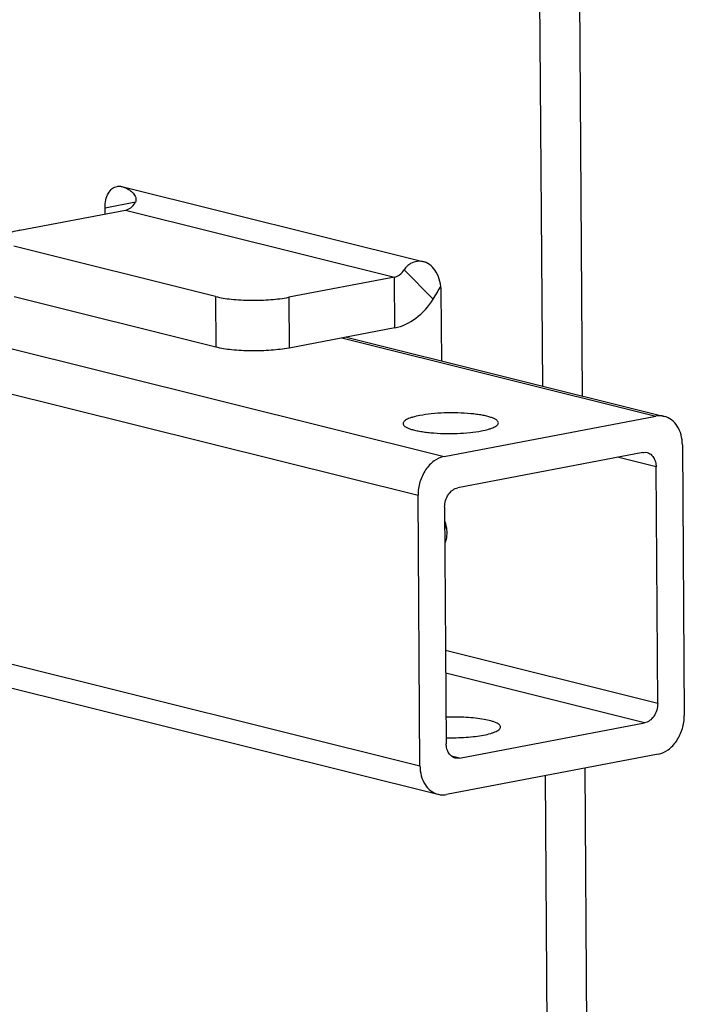
# Model space of a CAD drawing. Units: millimetres. Extents: x 1000 to 5500, y 2 to 2102.
# Drawn here: x 5058 to 5096, y 396 to 453 of the extents above; entities that cross this region are included whole.
import ezdxf

# ---------------------------------------------------------------- set-up
doc = ezdxf.new("R2010")
doc.units = ezdxf.units.MM
doc.header["$LTSCALE"] = 30.734
doc.layers.get('0').update_dxf_attribs({"linetype": 'CONTINUOUS'})

msp = doc.modelspace()

# ---------------------------------------------------------------- linework, layer by layer
at = {"color": 7, "linetype": 'Continuous'}
for p, q in [((5090.123, 431.241), (5089.159, 570.476)), ((5087.828, 431.814), (5086.871, 570.039)), ((5057.649, 440.81), (5063.75, 441.974)), ((5062.578, 441.75), (5062.576, 442.115)), ((5068.943, 436.985), (5057.301, 439.889)), ((5079.273, 438.102), (5073.171, 436.938)), ((5068.963, 434.057), (5057.321, 436.961)), ((5082.007, 433.266), (5081.979, 437.275)), ((5079.293, 435.173), (5073.192, 434.01)), ((5076.498, 434.64), (5094.85, 430.062)), ((5082.15, 427.746), (5094.352, 430.074)), ((5095.891, 428.413), (5095.999, 412.795)), ((5093.603, 427.976), (5082.926, 425.94)), ((5094.467, 413.48), (5094.372, 427.146)), ((5080.746, 409.885), (5080.638, 425.503)), ((5082.17, 424.818), (5082.265, 411.152)), ((5032.045, 420.644), (5081.787, 408.236)), ((5083.034, 410.322), (5093.711, 412.358)), ((5094.487, 410.552), (5082.285, 408.224)), ((5090.866, 323.868), (5090.272, 409.748)), ((5088.571, 324.441), (5087.984, 409.311))]:
    msp.add_line(p, q, dxfattribs=at)
at = {"color": 9, "linetype": 'Continuous'}
for p, q in [((5063.536, 443.337), (5080.999, 438.981)), ((5062.576, 442.115), (5064.335, 442.451)), ((5063.75, 441.974), (5079.273, 438.102)), ((5036.694, 439.085), (5082.15, 427.746)), ((5079.827, 438.516), (5081.509, 436.83)), ((5079.293, 435.173), (5079.273, 438.102)), ((5031.928, 437.654), (5080.638, 425.503)), ((5068.943, 436.985), (5068.963, 434.057)), ((5073.171, 436.938), (5073.192, 434.01)), ((5076.242, 434.591), (5094.352, 430.074)), ((5094.372, 427.146), (5092.152, 427.7)), ((5032.036, 422.036), (5080.746, 409.885)), ((5094.467, 413.48), (5082.227, 416.533)), ((5093.711, 412.358), (5082.237, 415.221)), ((5083.034, 410.322), (5082.566, 410.439))]:
    msp.add_line(p, q, dxfattribs=at)
at = {"color": 7, "linetype": 'Continuous'}
for centre, radius, start, end in [((5070.297, 443.863), 13.237, 329.9499, 331.7286), ((5072.214, 442.748), 11.019, 327.5122, 329.9738), ((5084.174, 424.053), 1.974, 184.854, 196.8044)]:
    msp.add_arc(centre, radius, start, end, dxfattribs=at)
for points, knots in [([(5062.576, 442.115), (5062.575, 442.266), (5062.601, 442.554), (5062.736, 442.938), (5062.957, 443.225), (5063.163, 443.327), (5063.264, 443.346)], [0, 0, 0, 0, 0.452955, 0.857881, 1.206776, 1.515501, 1.515501, 1.515501, 1.515501]), ([(5063.264, 443.346), (5063.331, 443.359), (5063.424, 443.361), (5063.513, 443.343), (5063.536, 443.337)], [0, 0, 0, 0, 0.2028052, 0.2727117, 0.2727117, 0.2727117, 0.2727117]), ([(5063.753, 443.264), (5063.834, 443.229), (5063.993, 443.143), (5064.172, 442.996), (5064.288, 442.844), (5064.352, 442.706), (5064.371, 442.544), (5064.334, 442.436), (5064.304, 442.388)], [0, 0, 0, 0, 0.264148, 0.54136, 0.68598, 0.835624, 0.992935, 1.163351, 1.163351, 1.163351, 1.163351]), ([(5063.75, 441.974), (5063.859, 441.994), (5064.079, 442.102), (5064.237, 442.283), (5064.304, 442.388)], [0, 0, 0, 0, 0.3324491, 0.7058842, 0.7058842, 0.7058842, 0.7058842]), ([(5057.649, 440.81), (5057.498, 440.781), (5057.232, 440.721), (5056.93, 440.618), (5056.751, 440.522), (5056.643, 440.442), (5056.589, 440.357), (5056.589, 440.305)], [0, 0, 0, 0, 0.459643, 0.817376, 0.954885, 1.065587, 1.222642, 1.222642, 1.222642, 1.222642]), ([(5080.999, 438.981), (5080.965, 438.99), (5080.829, 439.018), (5080.689, 439.024), (5080.587, 439.013)], [0, 0, 0, 0, 0.1055754, 0.4143072, 0.4143072, 0.4143072, 0.4143072]), ([(5079.273, 438.102), (5079.381, 438.122), (5079.602, 438.23), (5079.76, 438.411), (5079.827, 438.516)], [0, 0, 0, 0, 0.3324491, 0.7058842, 0.7058842, 0.7058842, 0.7058842]), ([(5080.587, 439.013), (5080.454, 438.999), (5080.241, 438.93), (5079.994, 438.736), (5079.878, 438.597), (5079.827, 438.516)], [0, 0, 0, 0, 0.3994484, 0.6466878, 0.9356547, 0.9356547, 0.9356547, 0.9356547]), ([(5081.979, 437.275), (5081.978, 437.47), (5081.923, 437.857), (5081.677, 438.494), (5081.294, 438.908), (5080.999, 438.981)], [0, 0, 0, 0, 0.584012, 1.152997, 2.066591, 2.066591, 2.066591, 2.066591]), ([(5068.943, 436.985), (5069.244, 436.91), (5069.925, 436.811), (5070.997, 436.755), (5072.105, 436.789), (5072.834, 436.873), (5073.171, 436.938)], [0, 0, 0, 0, 0.929323, 2.056406, 3.219723, 4.251348, 4.251348, 4.251348, 4.251348]), ([(5079.293, 435.173), (5079.728, 435.256), (5080.609, 435.685), (5081.241, 436.41), (5081.509, 436.83)], [0, 0, 0, 0, 1.329796, 2.823537, 2.823537, 2.823537, 2.823537]), ([(5073.192, 434.01), (5072.854, 433.945), (5072.125, 433.86), (5071.017, 433.827), (5069.945, 433.882), (5069.264, 433.982), (5068.963, 434.057)], [0, 0, 0, 0, 1.031625, 2.194943, 3.322026, 4.251348, 4.251348, 4.251348, 4.251348]), ([(5080.743, 430.112), (5080.605, 430.085), (5080.41, 430.042), (5080.172, 429.965), (5080.032, 429.908), (5079.92, 429.848), (5079.838, 429.786), (5079.785, 429.72), (5079.772, 429.671), (5079.772, 429.649)], [0, 0, 0, 0, 0.421456, 0.597823, 0.74922, 0.875261, 0.976806, 1.057043, 1.123768, 1.123768, 1.123768, 1.123768]), ([(5085.272, 429.687), (5085.271, 429.717), (5085.253, 429.764), (5085.207, 429.816), (5085.136, 429.875), (5085.012, 429.942), (5084.825, 430.013), (5084.592, 430.078), (5084.318, 430.135), (5084.008, 430.183), (5083.542, 430.235), (5082.919, 430.269), (5082.16, 430.265), (5081.429, 430.217), (5080.961, 430.153), (5080.743, 430.112)], [0, 0, 0, 0, 0.088954, 0.143112, 0.206332, 0.363605, 0.564091, 0.806671, 1.087992, 1.403452, 1.747376, 2.494488, 3.273044, 4.023551, 4.689389, 4.689389, 4.689389, 4.689389]), ([(5094.849, 430.062), (5094.809, 430.072), (5094.646, 430.104), (5094.475, 430.098), (5094.352, 430.074)], [0, 0, 0, 0, 0.123655, 0.4995446, 0.4995446, 0.4995446, 0.4995446]), ([(5095.891, 428.413), (5095.89, 428.608), (5095.843, 428.986), (5095.632, 429.494), (5095.296, 429.879), (5095, 430.025), (5094.849, 430.062)], [0, 0, 0, 0, 0.586463, 1.128979, 1.624592, 2.088937, 2.088937, 2.088937, 2.088937]), ([(5079.772, 429.649), (5079.772, 429.619), (5079.791, 429.572), (5079.836, 429.52), (5079.907, 429.461), (5080.031, 429.394), (5080.218, 429.323), (5080.451, 429.258), (5080.725, 429.201), (5081.035, 429.153), (5081.501, 429.101), (5082.124, 429.067), (5082.883, 429.071), (5083.614, 429.119), (5084.082, 429.183), (5084.3, 429.224)], [0, 0, 0, 0, 0.088954, 0.143112, 0.206332, 0.363605, 0.564091, 0.806671, 1.087992, 1.403452, 1.747376, 2.494488, 3.273044, 4.023551, 4.689389, 4.689389, 4.689389, 4.689389]), ([(5084.3, 429.224), (5084.438, 429.251), (5084.633, 429.294), (5084.871, 429.371), (5085.011, 429.428), (5085.123, 429.488), (5085.205, 429.55), (5085.258, 429.615), (5085.272, 429.665), (5085.272, 429.687)], [0, 0, 0, 0, 0.421456, 0.597823, 0.74922, 0.875261, 0.976806, 1.057043, 1.123768, 1.123768, 1.123768, 1.123768]), ([(5082.15, 427.746), (5081.941, 427.707), (5081.631, 427.56), (5081.293, 427.259), (5080.984, 426.869), (5080.712, 426.281), (5080.636, 425.762), (5080.638, 425.503)], [0, 0, 0, 0, 0.63808, 0.987457, 1.354818, 2.123816, 2.901067, 2.901067, 2.901067, 2.901067]), ([(5093.603, 427.976), (5093.624, 427.98), (5093.706, 427.992), (5093.791, 427.986), (5093.852, 427.971)], [0, 0, 0, 0, 0.0635962, 0.2497646, 0.2497646, 0.2497646, 0.2497646]), ([(5093.852, 427.971), (5093.927, 427.952), (5094.075, 427.879), (5094.243, 427.686), (5094.348, 427.432), (5094.372, 427.243), (5094.372, 427.146)], [0, 0, 0, 0, 0.23218, 0.479969, 0.75126, 1.044454, 1.044454, 1.044454, 1.044454]), ([(5082.17, 424.818), (5082.169, 424.948), (5082.207, 425.207), (5082.367, 425.554), (5082.61, 425.819), (5082.822, 425.92), (5082.926, 425.94)], [0, 0, 0, 0, 0.388642, 0.773112, 1.130105, 1.449157, 1.449157, 1.449157, 1.449157]), ([(5082.177, 423.985), (5082.233, 423.829), (5082.281, 423.612), (5082.292, 423.392), (5082.293, 423.338)], [0, 0, 0, 0, 0.4951657, 0.6587247, 0.6587247, 0.6587247, 0.6587247]), ([(5082.293, 423.338), (5082.293, 423.285), (5082.286, 423.084), (5082.243, 422.883), (5082.185, 422.747)], [0, 0, 0, 0, 0.1598964, 0.6028127, 0.6028127, 0.6028127, 0.6028127]), ([(5094.467, 413.48), (5094.468, 413.35), (5094.43, 413.091), (5094.27, 412.744), (5094.027, 412.479), (5093.816, 412.378), (5093.711, 412.358)], [0, 0, 0, 0, 0.388642, 0.773112, 1.130105, 1.449157, 1.449157, 1.449157, 1.449157]), ([(5085.393, 412.117), (5085.393, 412.139), (5085.379, 412.187), (5085.327, 412.251), (5085.246, 412.311), (5085.137, 412.369), (5085, 412.423), (5084.768, 412.496), (5084.419, 412.571), (5083.943, 412.638), (5083.408, 412.681), (5082.838, 412.699), (5082.45, 412.694), (5082.254, 412.686)], [0, 0, 0, 0, 0.06565, 0.144266, 0.243379, 0.366233, 0.513626, 0.685198, 1.095617, 1.582934, 2.127213, 2.705247, 3.292052, 3.292052, 3.292052, 3.292052]), ([(5094.487, 410.552), (5094.696, 410.592), (5095.006, 410.738), (5095.344, 411.04), (5095.654, 411.429), (5095.925, 412.017), (5096.001, 412.536), (5095.999, 412.795)], [0, 0, 0, 0, 0.63808, 0.987457, 1.354818, 2.123816, 2.901067, 2.901067, 2.901067, 2.901067]), ([(5084.422, 411.654), (5084.56, 411.68), (5084.755, 411.724), (5084.993, 411.801), (5085.133, 411.858), (5085.245, 411.918), (5085.327, 411.98), (5085.38, 412.045), (5085.393, 412.095), (5085.393, 412.117)], [0, 0, 0, 0, 0.421456, 0.597823, 0.74922, 0.875261, 0.976806, 1.057043, 1.123768, 1.123768, 1.123768, 1.123768]), ([(5082.262, 411.504), (5082.644, 411.495), (5083.207, 411.506), (5083.927, 411.573), (5084.264, 411.624), (5084.422, 411.654)], [0, 0, 0, 0, 1.147166, 1.684948, 2.168356, 2.168356, 2.168356, 2.168356]), ([(5082.786, 410.328), (5082.71, 410.346), (5082.562, 410.419), (5082.394, 410.612), (5082.289, 410.866), (5082.265, 411.055), (5082.265, 411.152)], [0, 0, 0, 0, 0.23218, 0.479969, 0.75126, 1.044454, 1.044454, 1.044454, 1.044454]), ([(5083.034, 410.322), (5083.013, 410.318), (5082.931, 410.306), (5082.846, 410.313), (5082.786, 410.328)], [0, 0, 0, 0, 0.0635962, 0.2497646, 0.2497646, 0.2497646, 0.2497646]), ([(5080.746, 409.885), (5080.748, 409.69), (5080.794, 409.312), (5081.005, 408.805), (5081.341, 408.419), (5081.638, 408.273), (5081.788, 408.236)], [0, 0, 0, 0, 0.586463, 1.128979, 1.624592, 2.088937, 2.088937, 2.088937, 2.088937]), ([(5081.788, 408.236), (5081.828, 408.226), (5081.992, 408.194), (5082.162, 408.201), (5082.285, 408.224)], [0, 0, 0, 0, 0.123655, 0.4995446, 0.4995446, 0.4995446, 0.4995446])]:
    msp.add_open_spline(points, degree=3, knots=knots, dxfattribs=at)
msp.add_open_spline([(5063.536, 443.337), (5063.61, 443.319), (5063.683, 443.294), (5063.753, 443.264)], degree=3, dxfattribs=at)

doc.saveas('drawing.dxf')
